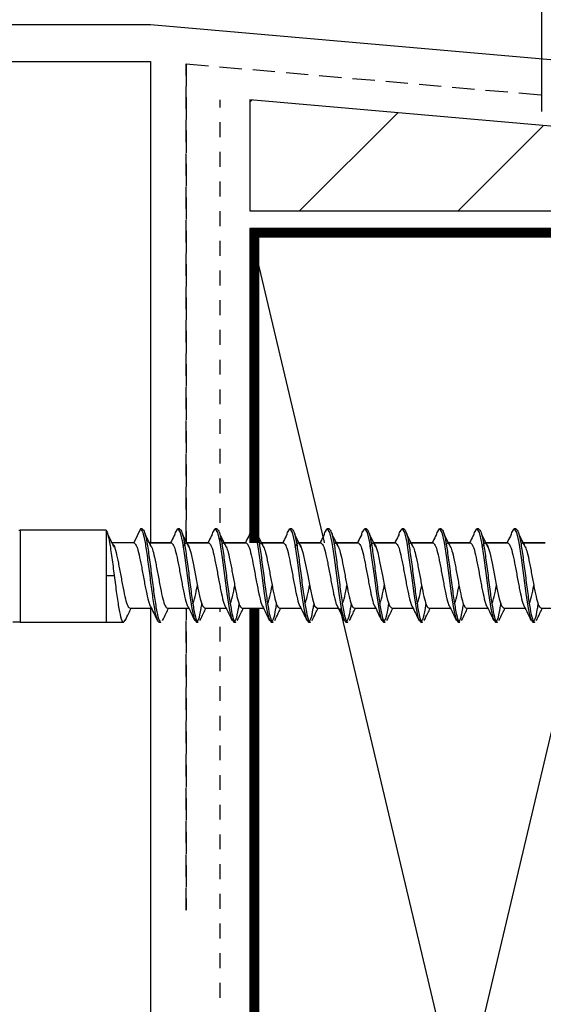
# Model space of a CAD drawing. Units: millimetres. Extents: x -352 to 397, y -486 to 304.
# Drawn here: x -25 to 31, y -83 to 22 of the extents above; entities that cross this region are included whole.
import ezdxf

# ---------------------------------------------------------------- set-up
doc = ezdxf.new("R2010")
doc.units = ezdxf.units.MM
doc.header["$LTSCALE"] = 0.5
doc.linetypes.add('Dash', pattern=[6.35, 3.175, -3.175])
doc.linetypes.add('Hidden', pattern=[7.14375, 4.7625, -2.38125])
doc.layers.get('DEFPOINTS').update_dxf_attribs({"color": 211})
doc.styles.add('Arial', font='arial.ttf')
doc.dimstyles.new('1 to 5.0000', dxfattribs={"dimscale": 5, "dimtxt": 2.5, "dimasz": 1.8, "dimexe": 1.8, "dimexo": 1.8, "dimgap": 1, "dimtad": 1, "dimdec": 0, "dimzin": 0, "dimdsep": 46, "dimtxsty": 'Arial', "dimblk": 'DOT', "dimcen": 1.8, "dimdle": 1.8, "dimclrd": 256, "dimclre": 256, "dimclrt": 256, "dimaunit": 1, "dimadec": 0, "dimazin": 0, "dimtfac": 1, "dimtdec": 4, "dimtofl": 0, "dimtmove": 1, "dimatfit": 3, "dimfxl": 0, "dimtolj": 1, "dimtzin": 0, "dimarcsym": 0})

# ---------------------------------------------------------------- blocks, each defined once
blk = doc.blocks.new('_Dot')
at = {"color": 0, "linetype": 'ByBlock', "lineweight": -2}
blk.add_line((-0.5, 0), (-1, 0), dxfattribs=at)
at = {"color": 0, "linetype": 'ByBlock', "lineweight": 18, "const_width": 0.5}
blk.add_lwpolyline([(-0.25, 0, 1), (0.25, 0, 1)], format="xyb", close=True, dxfattribs=at)
blk = doc.blocks.new('*D16')
at = {"linetype": 'Continuous', "lineweight": -2}
for p, q in [((111.52, 22.81), (145.52, 22.81)), ((136.52, 13.81), (136.52, -23.19)), ((111.52, -32.19), (145.52, -32.19))]:
    blk.add_line(p, q, dxfattribs=at)
at = {"layer": 'DEFPOINTS', "color": 0, "linetype": 'Continuous', "lineweight": -3}
for p in [(-48.13, 22.81), (-84.16, -32.19), (136.52, -32.19)]:
    blk.add_point(p, dxfattribs=at)
at = {"linetype": 'Continuous', "lineweight": -2, "xscale": 9, "yscale": 9, "zscale": 9}
for p, rotation in [((136.52, 22.81), 90), ((136.52, -32.19), 270)]:
    blk.add_blockref('_Dot', p, dxfattribs=dict(at, rotation=rotation))
at = {"linetype": 'Continuous', "lineweight": -3, "insert": (137, -4.69), "char_height": 12.5, "attachment_point": 5, "rotation": 90, "style": 'Arial'}
blk.add_mtext('\\A1;55\\Pmm', dxfattribs=at)
blk = doc.blocks.new('*D17')
at = {"linetype": 'Continuous', "lineweight": -2}
for p, q in [((156.19, 22.81), (190.19, 22.81)), ((181.19, 13.81), (181.19, -93.19)), ((156.19, -102.19), (190.19, -102.19))]:
    blk.add_line(p, q, dxfattribs=at)
at = {"layer": 'DEFPOINTS', "color": 0, "linetype": 'Continuous', "lineweight": -3}
for p in [(-48.13, 22.81), (-110.23, -102.19), (181.19, -102.19)]:
    blk.add_point(p, dxfattribs=at)
at = {"linetype": 'Continuous', "lineweight": -2, "xscale": 9, "yscale": 9, "zscale": 9}
for p, rotation in [((181.19, 22.81), 90), ((181.19, -102.19), 270)]:
    blk.add_blockref('_Dot', p, dxfattribs=dict(at, rotation=rotation))
at = {"linetype": 'Continuous', "lineweight": -3, "insert": (169.81, -39.69), "char_height": 12.5, "attachment_point": 5, "rotation": 90, "style": 'Arial'}
blk.add_mtext('\\A1;125mm', dxfattribs=at)
blk = doc.blocks.new('*D21')
at = {"linetype": 'Continuous', "lineweight": -2}
for p, q in [((-119.23, 30.5), (-153.23, 30.5)), ((-144.23, 21.5), (-144.23, -120.5)), ((-119.23, -129.5), (-153.23, -129.5))]:
    blk.add_line(p, q, dxfattribs=at)
at = {"layer": 'DEFPOINTS', "color": 0, "linetype": 'Continuous', "lineweight": -3}
for p in [(-7.07, 30.5), (-144.23, -129.5), (-61.7, -129.5)]:
    blk.add_point(p, dxfattribs=at)
at = {"linetype": 'Continuous', "lineweight": -2, "xscale": 9, "yscale": 9, "zscale": 9}
for p, rotation in [((-144.23, 30.5), 90), ((-144.23, -129.5), 270)]:
    blk.add_blockref('_Dot', p, dxfattribs=dict(at, rotation=rotation))
at = {"linetype": 'Continuous', "lineweight": -3, "insert": (-155.61, -49.5), "char_height": 12.5, "attachment_point": 5, "rotation": 90, "style": 'Arial'}
blk.add_mtext('\\A1;163mm', dxfattribs=at)
blk = doc.blocks.new('*D23')
at = {"linetype": 'Continuous', "lineweight": -2}
for p, q in [((97.78, 55.07), (97.78, 91.89)), ((31.2, 48.7), (31.2, 57.7)), ((31.2, 35.1), (97.78, 55.07)), ((6.2, 39.7), (40.2, 39.7)), ((31.2, 30.5), (31.2, 39.7)), ((6.2, 30.5), (40.2, 30.5)), ((31.2, 21.5), (31.2, 12.5))]:
    blk.add_line(p, q, dxfattribs=at)
at = {"layer": 'DEFPOINTS', "color": 0, "linetype": 'Continuous', "lineweight": -3}
for p in [(-42.93, 39.7), (31.2, 39.7), (-42.93, 30.5)]:
    blk.add_point(p, dxfattribs=at)
at = {"linetype": 'Continuous', "lineweight": -2, "xscale": 9, "yscale": 9, "zscale": 9}
for p, rotation in [((31.2, 39.7), 270), ((31.2, 30.5), 90)]:
    blk.add_blockref('_Dot', p, dxfattribs=dict(at, rotation=rotation))
at = {"linetype": 'Continuous', "lineweight": -3, "insert": (76.09, 73.48), "char_height": 12.5, "attachment_point": 5, "rotation": 90, "style": 'Arial'}
blk.add_mtext('\\A1;8\\Pmm', dxfattribs=at)

msp = doc.modelspace()

# ---------------------------------------------------------------- hatches: boundary and pattern name
at = {"lineweight": -3}
h = msp.add_hatch(dxfattribs=at)
h.set_pattern_fill('FP_2', color=256, style=0, pattern_type=2)
h.set_pattern_definition([(45, (-882.124, -20.073), (-8.48528, 8.48528), [])])
h.paths.add_polyline_path([(104, 1.87), (104, 4.65), (0, 13.75), (0, 1.87), (92, 1.87)], flags=0)

# ---------------------------------------------------------------- linework, layer by layer
at = {"linetype": 'Dash', "lineweight": -3}
msp.add_line((-3.2, -364.88), (-3.2, 13.75), dxfattribs=at)
at = {"lineweight": -3}
for p, q in [((0, 13.75), (0, 1.87)), ((104, 4.65), (0, 13.75)), ((0, 1.87), (104, 1.87)), ((0, 0), (0, -5.16)), ((0, -12.16), (0, -75.16))]:
    msp.add_line(p, q, dxfattribs=at)
msp.add_lwpolyline([(-48.56, -130.65), (-45.2, -125.13), (-45.2, 21.82), (-10.65, 21.82), (109.69, 11.3), (109.69, -46.38), (110.99, -51.21)], dxfattribs=at)
at = {"linetype": 'Continuous', "lineweight": -3}
for points in [[(-30.38, -365), (-30.38, 17.86), (-10.65, 17.86), (-10.65, -365)], [(45, 0), (0, -190)], [(0, 0), (45, -190)]]:
    msp.add_lwpolyline(points, dxfattribs=at)
at = {"linetype": 'Hidden', "lineweight": -3}
msp.add_lwpolyline([(-6.81, 17.61), (-6.81, -72.93), (-6.81, 17.61), (106.64, 7.68), (106.64, -70.9), (117.88, -82.14), (218.36, -82.14), (228.66, -71.83), (228.66, -30.96), (327, -30.96)], dxfattribs=at)
at = {"linetype": 'Continuous', "lineweight": -3}
msp.add_lwpolyline([(0, -190), (45, -190), (45, 0), (0, 0)], close=True, dxfattribs=at)
at = {"linetype": 'Continuous', "lineweight": -3, "const_width": 1}
msp.add_lwpolyline([(0.5, -189.5), (44.5, -189.5), (44.5, -0.5), (0.5, -0.5)], close=True, dxfattribs=at)

# ---------------------------------------------------------------- dimensions: what is measured, and where the dimension line sits
at = {"linetype": 'Continuous', "lineweight": -3}
dim = msp.add_linear_dim(base=(31.2, 39.7), p1=(-42.93, 30.5), p2=(-42.93, 39.7), angle=90, text='8\\Pmm', dimstyle='1 to 5.0000', override={"dimpost": 'mm'}, dxfattribs=at)
dim.commit()
dim.dimension.update_dxf_attribs({"geometry": '*D23', "text_midpoint": (76.09, 60.07)})

# ---------------------------------------------------------------- next in the draw order: wipeouts: each hides what was drawn before it
at = {"linetype": 'Continuous'}
msp.add_wipeout([(-14.75, -33.64), (63.49, -33.64), (63.49, -40.64), (-12.71, -40.64), (-13.57, -42.14), (-24.59, -42.14), (-24.59, -32.27), (-15.38, -32.27)], dxfattribs=at)

# ---------------------------------------------------------------- next in the draw order: linework, layer by layer
for p, q in [((-15.38, -32.27), (-24.59, -32.27)), ((-7.52, -32.14), (-7.72, -32.14)), ((-3.52, -32.14), (-3.72, -32.14)), ((0.48, -32.14), (0.28, -32.14)), ((4.48, -32.14), (4.28, -32.14)), ((8.48, -32.14), (8.28, -32.14)), ((12.48, -32.14), (12.28, -32.14)), ((16.48, -32.14), (16.28, -32.14)), ((20.48, -32.14), (20.28, -32.14)), ((24.48, -32.14), (24.28, -32.14)), ((28.48, -32.14), (28.28, -32.14)), ((-15.38, -37.14), (-14.52, -37.14)), ((-12.82, -40.64), (-10.54, -40.64)), ((-8.82, -40.64), (-6.54, -40.64)), ((-0.82, -40.64), (1.46, -40.64)), ((3.18, -40.64), (5.46, -40.64)), ((11.18, -40.64), (13.46, -40.64)), ((19.18, -40.64), (21.46, -40.64)), ((23.18, -40.64), (25.46, -40.64)), ((31.18, -40.64), (33.46, -40.64)), ((-24.59, -42.14), (-15.38, -42.14)), ((-9.72, -42.14), (-9.52, -42.14))]:
    msp.add_line(p, q)
for points in [[(-24.72, -32.31), (-24.68, -32.27), (-24.59, -32.27), (-24.59, -42.14), (-25.37, -42.14)], [(-15.38, -32.27), (-15.38, -42.14), (-13.52, -42.14)], [(-11.52, -32.14), (-11.72, -32.14), (-12.42, -33.64), (-14.75, -33.64)], [(-8.05, -32.83), (-7.98, -32.52), (-7.72, -32.14), (-7.47, -32.52), (-7.22, -33.61), (-6.98, -35.23), (-6.72, -37.14), (-6.47, -39.06), (-6.22, -40.68), (-5.98, -41.76), (-5.72, -42.14), (-5.52, -42.14)], [(-4.05, -32.83), (-3.98, -32.52), (-3.72, -32.14), (-3.47, -32.52), (-3.22, -33.61), (-2.98, -35.23), (-2.72, -37.14), (-2.47, -39.06), (-2.22, -40.68), (-1.98, -41.76), (-1.72, -42.14), (-1.52, -42.14)], [(-0.05, -32.83), (0.02, -32.52), (0.28, -32.14), (0.53, -32.52), (0.78, -33.61), (1.02, -35.23), (1.28, -37.14), (1.53, -39.06), (1.78, -40.68), (2.02, -41.76), (2.28, -42.14), (2.48, -42.14)], [(3.95, -32.83), (4.02, -32.52), (4.28, -32.14), (4.53, -32.52), (4.78, -33.61), (5.02, -35.23), (5.28, -37.14), (5.53, -39.06), (5.78, -40.68), (6.02, -41.76), (6.28, -42.14), (6.48, -42.14)], [(7.95, -32.83), (8.02, -32.52), (8.28, -32.14), (8.53, -32.52), (8.78, -33.61), (9.02, -35.23), (9.28, -37.14), (9.53, -39.06), (9.78, -40.68), (10.02, -41.76), (10.28, -42.14), (10.48, -42.14)], [(11.95, -32.83), (12.02, -32.52), (12.28, -32.14), (12.53, -32.52), (12.78, -33.61), (13.02, -35.23), (13.28, -37.14), (13.53, -39.06), (13.78, -40.68), (14.02, -41.76), (14.28, -42.14), (14.48, -42.14)], [(15.95, -32.83), (16.02, -32.52), (16.28, -32.14), (16.53, -32.52), (16.78, -33.61), (17.02, -35.23), (17.28, -37.14), (17.53, -39.06), (17.78, -40.68), (18.02, -41.76), (18.28, -42.14), (18.48, -42.14)], [(19.95, -32.83), (20.02, -32.52), (20.28, -32.14), (20.53, -32.52), (20.78, -33.61), (21.02, -35.23), (21.28, -37.14), (21.53, -39.06), (21.78, -40.68), (22.02, -41.76), (22.28, -42.14), (22.48, -42.14)], [(23.95, -32.83), (24.02, -32.52), (24.28, -32.14), (24.53, -32.52), (24.78, -33.61), (25.02, -35.23), (25.28, -37.14), (25.53, -39.06), (25.78, -40.68), (26.02, -41.76), (26.28, -42.14), (26.48, -42.14)], [(27.95, -32.83), (28.02, -32.52), (28.28, -32.14), (28.53, -32.52), (28.78, -33.61), (29.02, -35.23), (29.28, -37.14), (29.53, -39.06), (29.78, -40.68), (30.02, -41.76), (30.28, -42.14), (30.48, -42.14)], [(-10.65, -33.83), (-10.75, -33.64), (-8.42, -33.64), (-10.75, -33.64)], [(-7.14, -34.12), (-7.08, -33.91), (-6.82, -33.64), (-6.57, -33.91), (-6.32, -34.67), (-6.08, -35.8), (-5.82, -37.14), (-5.57, -38.48), (-5.32, -39.62), (-5.08, -40.38), (-4.82, -40.64), (-2.54, -40.64)], [(4.86, -34.12), (4.92, -33.91), (5.18, -33.64), (5.43, -33.91), (5.68, -34.67), (5.92, -35.8), (6.18, -37.14), (6.43, -38.48), (6.68, -39.62), (6.92, -40.38), (7.18, -40.64), (9.46, -40.64)], [(12.86, -34.12), (12.92, -33.91), (13.18, -33.64), (13.43, -33.91), (13.68, -34.67), (13.92, -35.8), (14.18, -37.14), (14.43, -38.48), (14.68, -39.62), (14.92, -40.38), (15.18, -40.64), (17.46, -40.64)], [(24.86, -34.12), (24.92, -33.91), (25.18, -33.64), (25.43, -33.91), (25.68, -34.67), (25.92, -35.8), (26.18, -37.14), (26.43, -38.48), (26.68, -39.62), (26.92, -40.38), (27.18, -40.64), (29.46, -40.64)]]:
    msp.add_lwpolyline(points)
for points in [[(-6.75, -33.64), (-4.42, -33.64)], [(-2.75, -33.64), (-0.42, -33.64)], [(1.25, -33.64), (3.58, -33.64)], [(5.25, -33.64), (7.58, -33.64)], [(9.25, -33.64), (11.58, -33.64)], [(13.25, -33.64), (15.58, -33.64)], [(17.25, -33.64), (19.58, -33.64)], [(21.25, -33.64), (23.58, -33.64)], [(25.25, -33.64), (27.58, -33.64)], [(29.25, -33.64), (31.58, -33.64)]]:
    msp.add_lwpolyline(points, close=True)
for points, knots in [([(-15.38, -32.27), (-15.32, -32.41), (-15.2, -32.7), (-15, -33.68), (-14.78, -35.18), (-14.52, -37.14), (-14.27, -39.11), (-14.02, -40.77), (-13.78, -41.87), (-13.55, -42.29), (-13.41, -41.99), (-13.35, -41.87)], [0, 0, 0, 0, 0.087577, 0.174983, 0.297769, 0.420915, 0.54406, 0.666846, 0.789632, 0.912778, 1, 1, 1, 1]), ([(-11.72, -32.14), (-11.64, -32.22), (-11.47, -32.37), (-11.22, -33.52), (-10.98, -35.18), (-10.72, -37.14), (-10.47, -39.11), (-10.22, -40.76), (-9.98, -41.92), (-9.81, -42.07), (-9.72, -42.14)], [0, 0, 0, 0, 0.125183, 0.25, 0.374817, 0.5, 0.625183, 0.75, 0.874817, 1, 1, 1, 1]), ([(-11.52, -32.14), (-11.44, -32.22), (-11.27, -32.37), (-11.02, -33.52), (-10.78, -35.18), (-10.52, -37.14), (-10.27, -39.11), (-10.02, -40.76), (-9.78, -41.92), (-9.61, -42.07), (-9.52, -42.14)], [0, 0, 0, 0, 0.125183, 0.25, 0.374817, 0.5, 0.625183, 0.75, 0.874817, 1, 1, 1, 1]), ([(-7.52, -32.14), (-7.44, -32.22), (-7.27, -32.37), (-7.02, -33.52), (-6.78, -35.18), (-6.52, -37.14), (-6.27, -39.11), (-6.02, -40.76), (-5.78, -41.92), (-5.61, -42.07), (-5.52, -42.14)], [0, 0, 0, 0, 0.125183, 0.25, 0.374817, 0.5, 0.625183, 0.75, 0.874817, 1, 1, 1, 1]), ([(-3.52, -32.14), (-3.44, -32.22), (-3.27, -32.37), (-3.02, -33.52), (-2.78, -35.18), (-2.52, -37.14), (-2.27, -39.11), (-2.02, -40.76), (-1.78, -41.92), (-1.61, -42.07), (-1.52, -42.14)], [0, 0, 0, 0, 0.125183, 0.25, 0.374817, 0.5, 0.625183, 0.75, 0.874817, 1, 1, 1, 1]), ([(0.48, -32.14), (0.56, -32.22), (0.73, -32.37), (0.98, -33.52), (1.22, -35.18), (1.48, -37.14), (1.73, -39.11), (1.98, -40.76), (2.22, -41.92), (2.39, -42.07), (2.48, -42.14)], [0, 0, 0, 0, 0.125183, 0.25, 0.374817, 0.5, 0.625183, 0.75, 0.874817, 1, 1, 1, 1]), ([(4.48, -32.14), (4.56, -32.22), (4.73, -32.37), (4.98, -33.52), (5.22, -35.18), (5.48, -37.14), (5.73, -39.11), (5.98, -40.76), (6.22, -41.92), (6.39, -42.07), (6.48, -42.14)], [0, 0, 0, 0, 0.125183, 0.25, 0.374817, 0.5, 0.625183, 0.75, 0.874817, 1, 1, 1, 1]), ([(8.48, -32.14), (8.56, -32.22), (8.73, -32.37), (8.98, -33.52), (9.22, -35.18), (9.48, -37.14), (9.73, -39.11), (9.98, -40.76), (10.22, -41.92), (10.39, -42.07), (10.48, -42.14)], [0, 0, 0, 0, 0.125183, 0.25, 0.374817, 0.5, 0.625183, 0.75, 0.874817, 1, 1, 1, 1]), ([(12.48, -32.14), (12.56, -32.22), (12.73, -32.37), (12.98, -33.52), (13.22, -35.18), (13.48, -37.14), (13.73, -39.11), (13.98, -40.76), (14.22, -41.92), (14.39, -42.07), (14.48, -42.14)], [0, 0, 0, 0, 0.125183, 0.25, 0.374817, 0.5, 0.625183, 0.75, 0.874817, 1, 1, 1, 1]), ([(16.48, -32.14), (16.56, -32.22), (16.73, -32.37), (16.98, -33.52), (17.22, -35.18), (17.48, -37.14), (17.73, -39.11), (17.98, -40.76), (18.22, -41.92), (18.39, -42.07), (18.48, -42.14)], [0, 0, 0, 0, 0.125183, 0.25, 0.374817, 0.5, 0.625183, 0.75, 0.874817, 1, 1, 1, 1]), ([(20.48, -32.14), (20.56, -32.22), (20.73, -32.37), (20.98, -33.52), (21.22, -35.18), (21.48, -37.14), (21.73, -39.11), (21.98, -40.76), (22.22, -41.92), (22.39, -42.07), (22.48, -42.14)], [0, 0, 0, 0, 0.125183, 0.25, 0.374817, 0.5, 0.625183, 0.75, 0.874817, 1, 1, 1, 1]), ([(24.48, -32.14), (24.56, -32.22), (24.73, -32.37), (24.98, -33.52), (25.22, -35.18), (25.48, -37.14), (25.73, -39.11), (25.98, -40.76), (26.22, -41.92), (26.39, -42.07), (26.48, -42.14)], [0, 0, 0, 0, 0.125183, 0.25, 0.374817, 0.5, 0.625183, 0.75, 0.874817, 1, 1, 1, 1]), ([(28.48, -32.14), (28.56, -32.22), (28.73, -32.37), (28.98, -33.52), (29.22, -35.18), (29.48, -37.14), (29.73, -39.11), (29.98, -40.76), (30.22, -41.92), (30.39, -42.07), (30.48, -42.14)], [0, 0, 0, 0, 0.125183, 0.25, 0.374817, 0.5, 0.625183, 0.75, 0.874817, 1, 1, 1, 1]), ([(-14.48, -34.15), (-14.6, -33.93), (-14.84, -33.47), (-15.08, -32.99), (-15.2, -32.76)], [0, 0, 0, 0, 0.499388, 1, 1, 1, 1]), ([(-12.42, -33.64), (-12.34, -33.7), (-12.17, -33.8), (-11.92, -34.61), (-11.68, -35.77), (-11.42, -37.14), (-11.17, -38.53), (-10.92, -39.65), (-10.75, -40.3), (-10.67, -40.39), (-10.66, -40.39)], [0, 0, 0, 0, 0.141867, 0.283306, 0.424746, 0.566612, 0.708479, 0.849918, 0.991358, 1, 1, 1, 1]), ([(-10.48, -34.15), (-10.6, -33.93), (-10.84, -33.47), (-11.08, -32.99), (-11.2, -32.76)], [0, 0, 0, 0, 0.499388, 1, 1, 1, 1]), ([(-8.04, -32.76), (-8.16, -32.99), (-8.32, -33.29), (-8.47, -33.58), (-8.5, -33.64)], [0, 0, 0, 0, 0.794668, 1, 1, 1, 1]), ([(-8.42, -33.64), (-8.34, -33.7), (-8.17, -33.8), (-7.92, -34.61), (-7.68, -35.77), (-7.42, -37.14), (-7.17, -38.53), (-6.92, -39.65), (-6.75, -40.3), (-6.67, -40.39), (-6.66, -40.39)], [0, 0, 0, 0, 0.141867, 0.283306, 0.424746, 0.566612, 0.708479, 0.849918, 0.991358, 1, 1, 1, 1]), ([(-6.48, -34.15), (-6.6, -33.93), (-6.84, -33.47), (-7.08, -32.99), (-7.2, -32.76)], [0, 0, 0, 0, 0.499388, 1, 1, 1, 1]), ([(-4.04, -32.76), (-4.16, -32.99), (-4.32, -33.29), (-4.47, -33.58), (-4.5, -33.64)], [0, 0, 0, 0, 0.794668, 1, 1, 1, 1]), ([(-4.42, -33.64), (-4.34, -33.7), (-4.17, -33.8), (-3.92, -34.61), (-3.68, -35.77), (-3.42, -37.14), (-3.17, -38.53), (-2.92, -39.65), (-2.75, -40.3), (-2.67, -40.39), (-2.66, -40.39)], [0, 0, 0, 0, 0.141867, 0.283306, 0.424746, 0.566612, 0.708479, 0.849918, 0.991358, 1, 1, 1, 1]), ([(-2.48, -34.15), (-2.6, -33.93), (-2.84, -33.47), (-3.08, -32.99), (-3.2, -32.76)], [0, 0, 0, 0, 0.499388, 1, 1, 1, 1]), ([(-2.99, -33.82), (-2.94, -33.73), (-2.82, -33.55), (-2.71, -33.74), (-2.65, -33.83)], [0, 0, 0, 0, 0.483755, 1, 1, 1, 1]), ([(-0.04, -32.76), (-0.16, -32.99), (-0.32, -33.29), (-0.47, -33.58), (-0.5, -33.64)], [0, 0, 0, 0, 0.7946693, 1, 1, 1, 1]), ([(-0.42, -33.64), (-0.34, -33.7), (-0.17, -33.8), (0.08, -34.61), (0.32, -35.77), (0.58, -37.14), (0.83, -38.53), (1.08, -39.65), (1.25, -40.3), (1.33, -40.39), (1.34, -40.39)], [0, 0, 0, 0, 0.141867, 0.283306, 0.424746, 0.566612, 0.708479, 0.849918, 0.991358, 1, 1, 1, 1]), ([(1.52, -34.15), (1.4, -33.93), (1.16, -33.47), (0.92, -32.99), (0.8, -32.76)], [0, 0, 0, 0, 0.499387, 1, 1, 1, 1]), ([(1.01, -33.82), (1.06, -33.73), (1.18, -33.55), (1.29, -33.74), (1.35, -33.83)], [0, 0, 0, 0, 0.4837545, 1, 1, 1, 1]), ([(3.96, -32.76), (3.84, -32.99), (3.68, -33.29), (3.53, -33.58), (3.5, -33.64)], [0, 0, 0, 0, 0.7946693, 1, 1, 1, 1]), ([(3.58, -33.64), (3.66, -33.7), (3.83, -33.8), (4.08, -34.61), (4.32, -35.77), (4.58, -37.14), (4.83, -38.53), (5.08, -39.65), (5.25, -40.3), (5.33, -40.39), (5.34, -40.39)], [0, 0, 0, 0, 0.141867, 0.283306, 0.424746, 0.566612, 0.708479, 0.849918, 0.991358, 1, 1, 1, 1]), ([(5.52, -34.15), (5.4, -33.93), (5.16, -33.47), (4.92, -32.99), (4.8, -32.76)], [0, 0, 0, 0, 0.499388, 1, 1, 1, 1]), ([(7.96, -32.76), (7.84, -32.99), (7.68, -33.29), (7.53, -33.58), (7.5, -33.64)], [0, 0, 0, 0, 0.794668, 1, 1, 1, 1]), ([(7.58, -33.64), (7.66, -33.7), (7.83, -33.8), (8.08, -34.61), (8.32, -35.77), (8.58, -37.14), (8.83, -38.53), (9.08, -39.65), (9.25, -40.3), (9.33, -40.39), (9.34, -40.39)], [0, 0, 0, 0, 0.141867, 0.283306, 0.424746, 0.566612, 0.708479, 0.849918, 0.991358, 1, 1, 1, 1]), ([(9.52, -34.15), (9.4, -33.93), (9.16, -33.47), (8.92, -32.99), (8.8, -32.76)], [0, 0, 0, 0, 0.499388, 1, 1, 1, 1]), ([(9.01, -33.82), (9.06, -33.73), (9.18, -33.55), (9.29, -33.74), (9.35, -33.83)], [0, 0, 0, 0, 0.483755, 1, 1, 1, 1]), ([(11.96, -32.76), (11.84, -32.99), (11.68, -33.29), (11.53, -33.58), (11.5, -33.64)], [0, 0, 0, 0, 0.794668, 1, 1, 1, 1]), ([(11.58, -33.64), (11.66, -33.7), (11.83, -33.8), (12.08, -34.61), (12.32, -35.77), (12.58, -37.14), (12.83, -38.53), (13.08, -39.65), (13.25, -40.3), (13.33, -40.39), (13.34, -40.39)], [0, 0, 0, 0, 0.1418669, 0.2833061, 0.4247457, 0.5666122, 0.7084794, 0.8499183, 0.991358, 1, 1, 1, 1]), ([(13.52, -34.15), (13.4, -33.93), (13.16, -33.47), (12.92, -32.99), (12.8, -32.76)], [0, 0, 0, 0, 0.499388, 1, 1, 1, 1]), ([(15.96, -32.76), (15.84, -32.99), (15.68, -33.29), (15.53, -33.58), (15.5, -33.64)], [0, 0, 0, 0, 0.7946696, 1, 1, 1, 1]), ([(15.58, -33.64), (15.66, -33.7), (15.83, -33.8), (16.08, -34.61), (16.32, -35.77), (16.58, -37.14), (16.83, -38.53), (17.08, -39.65), (17.25, -40.3), (17.33, -40.39), (17.34, -40.39)], [0, 0, 0, 0, 0.141867, 0.283306, 0.424746, 0.566612, 0.708479, 0.849918, 0.991358, 1, 1, 1, 1]), ([(17.52, -34.15), (17.4, -33.93), (17.16, -33.47), (16.92, -32.99), (16.8, -32.76)], [0, 0, 0, 0, 0.499388, 1, 1, 1, 1]), ([(17.01, -33.82), (17.06, -33.73), (17.18, -33.55), (17.29, -33.74), (17.35, -33.83)], [0, 0, 0, 0, 0.483755, 1, 1, 1, 1]), ([(19.96, -32.76), (19.84, -32.99), (19.68, -33.29), (19.53, -33.58), (19.5, -33.64)], [0, 0, 0, 0, 0.7946696, 1, 1, 1, 1]), ([(19.58, -33.64), (19.66, -33.7), (19.83, -33.8), (20.08, -34.61), (20.32, -35.77), (20.58, -37.14), (20.83, -38.53), (21.08, -39.65), (21.25, -40.3), (21.33, -40.39), (21.34, -40.39)], [0, 0, 0, 0, 0.141867, 0.283306, 0.424746, 0.566612, 0.708479, 0.849918, 0.991358, 1, 1, 1, 1]), ([(21.52, -34.15), (21.4, -33.93), (21.16, -33.47), (20.92, -32.99), (20.8, -32.76)], [0, 0, 0, 0, 0.499388, 1, 1, 1, 1]), ([(21.01, -33.82), (21.06, -33.73), (21.18, -33.55), (21.29, -33.74), (21.35, -33.83)], [0, 0, 0, 0, 0.483755, 1, 1, 1, 1]), ([(23.96, -32.76), (23.84, -32.99), (23.68, -33.29), (23.53, -33.58), (23.5, -33.64)], [0, 0, 0, 0, 0.794669, 1, 1, 1, 1]), ([(23.58, -33.64), (23.66, -33.7), (23.83, -33.8), (24.08, -34.61), (24.32, -35.77), (24.58, -37.14), (24.83, -38.53), (25.08, -39.65), (25.25, -40.3), (25.33, -40.39), (25.34, -40.39)], [0, 0, 0, 0, 0.1418669, 0.2833061, 0.4247457, 0.5666122, 0.7084794, 0.8499184, 0.991358, 1, 1, 1, 1]), ([(25.52, -34.15), (25.4, -33.93), (25.16, -33.47), (24.92, -32.99), (24.8, -32.76)], [0, 0, 0, 0, 0.499387, 1, 1, 1, 1]), ([(27.96, -32.76), (27.84, -32.99), (27.68, -33.29), (27.53, -33.58), (27.5, -33.64)], [0, 0, 0, 0, 0.794669, 1, 1, 1, 1]), ([(27.58, -33.64), (27.66, -33.7), (27.83, -33.8), (28.08, -34.61), (28.32, -35.77), (28.58, -37.14), (28.83, -38.53), (29.08, -39.65), (29.25, -40.3), (29.33, -40.39), (29.34, -40.39)], [0, 0, 0, 0, 0.141867, 0.283306, 0.424746, 0.566612, 0.708479, 0.849918, 0.991358, 1, 1, 1, 1]), ([(29.52, -34.15), (29.4, -33.93), (29.16, -33.47), (28.92, -32.99), (28.8, -32.76)], [0, 0, 0, 0, 0.499387, 1, 1, 1, 1]), ([(29.01, -33.82), (29.06, -33.73), (29.18, -33.55), (29.29, -33.74), (29.35, -33.83)], [0, 0, 0, 0, 0.483755, 1, 1, 1, 1]), ([(-14.65, -33.83), (-14.62, -33.85), (-14.51, -33.95), (-14.32, -34.63), (-14.08, -35.76), (-13.82, -37.14), (-13.57, -38.52), (-13.32, -39.68), (-13.08, -40.48), (-12.91, -40.59), (-12.82, -40.64)], [0, 0, 0, 0, 0.039764, 0.176763, 0.313762, 0.451175, 0.588589, 0.725588, 0.862587, 1, 1, 1, 1]), ([(-10.52, -34.07), (-10.46, -34.25), (-10.31, -34.65), (-10.08, -35.78), (-9.82, -37.14), (-9.57, -38.52), (-9.32, -39.68), (-9.08, -40.48), (-8.91, -40.59), (-8.82, -40.64)], [0, 0, 0, 0, 0.116064, 0.263165, 0.410709, 0.558255, 0.705355, 0.852455, 1, 1, 1, 1]), ([(-2.52, -34.07), (-2.46, -34.25), (-2.31, -34.65), (-2.08, -35.78), (-1.82, -37.14), (-1.57, -38.52), (-1.32, -39.68), (-1.08, -40.48), (-0.91, -40.59), (-0.82, -40.64)], [0, 0, 0, 0, 0.116064, 0.263165, 0.410709, 0.558255, 0.705355, 0.852455, 1, 1, 1, 1]), ([(1.48, -34.07), (1.54, -34.25), (1.69, -34.65), (1.92, -35.78), (2.18, -37.14), (2.43, -38.52), (2.68, -39.68), (2.92, -40.48), (3.09, -40.59), (3.18, -40.64)], [0, 0, 0, 0, 0.116064, 0.263165, 0.410709, 0.558255, 0.705355, 0.852455, 1, 1, 1, 1]), ([(9.48, -34.07), (9.54, -34.25), (9.69, -34.65), (9.92, -35.78), (10.18, -37.14), (10.43, -38.52), (10.68, -39.68), (10.92, -40.48), (11.09, -40.59), (11.18, -40.64)], [0, 0, 0, 0, 0.116064, 0.263165, 0.410709, 0.558255, 0.705355, 0.852455, 1, 1, 1, 1]), ([(17.48, -34.07), (17.54, -34.25), (17.69, -34.65), (17.92, -35.78), (18.18, -37.14), (18.43, -38.52), (18.68, -39.68), (18.92, -40.48), (19.09, -40.59), (19.18, -40.64)], [0, 0, 0, 0, 0.116064, 0.2631646, 0.4107093, 0.5582546, 0.7053545, 0.8524551, 1, 1, 1, 1]), ([(21.48, -34.07), (21.54, -34.25), (21.69, -34.65), (21.92, -35.78), (22.18, -37.14), (22.43, -38.52), (22.68, -39.68), (22.92, -40.48), (23.09, -40.59), (23.18, -40.64)], [0, 0, 0, 0, 0.116064, 0.263165, 0.410709, 0.558255, 0.705354, 0.852455, 1, 1, 1, 1]), ([(29.48, -34.07), (29.54, -34.25), (29.69, -34.65), (29.92, -35.78), (30.18, -37.14), (30.43, -38.52), (30.68, -39.68), (30.92, -40.48), (31.09, -40.59), (31.18, -40.64)], [0, 0, 0, 0, 0.116064, 0.263165, 0.410709, 0.558254, 0.705354, 0.852455, 1, 1, 1, 1]), ([(-6.1, -40.16), (-6.04, -40), (-5.9, -39.6), (-5.74, -38.84), (-5.64, -38.3), (-5.62, -38.21)], [0, 0, 0, 0, 0.374142, 0.893934, 1, 1, 1, 1]), ([(-2.1, -40.16), (-2.04, -40), (-1.9, -39.6), (-1.74, -38.84), (-1.64, -38.3), (-1.62, -38.21)], [0, 0, 0, 0, 0.374142, 0.893934, 1, 1, 1, 1]), ([(1.9, -40.16), (1.96, -40), (2.1, -39.6), (2.26, -38.84), (2.36, -38.3), (2.38, -38.21)], [0, 0, 0, 0, 0.3741422, 0.8939342, 1, 1, 1, 1]), ([(5.9, -40.16), (5.96, -40), (6.1, -39.6), (6.26, -38.84), (6.36, -38.3), (6.38, -38.21)], [0, 0, 0, 0, 0.374142, 0.893934, 1, 1, 1, 1]), ([(9.9, -40.16), (9.96, -40), (10.1, -39.6), (10.26, -38.84), (10.36, -38.3), (10.38, -38.21)], [0, 0, 0, 0, 0.374142, 0.893934, 1, 1, 1, 1]), ([(13.9, -40.16), (13.96, -40), (14.1, -39.6), (14.26, -38.84), (14.36, -38.3), (14.38, -38.21)], [0, 0, 0, 0, 0.374142, 0.893934, 1, 1, 1, 1]), ([(17.9, -40.16), (17.96, -40), (18.1, -39.6), (18.26, -38.84), (18.36, -38.3), (18.38, -38.21)], [0, 0, 0, 0, 0.374142, 0.893934, 1, 1, 1, 1]), ([(21.9, -40.16), (21.96, -40), (22.1, -39.6), (22.26, -38.84), (22.36, -38.3), (22.38, -38.21)], [0, 0, 0, 0, 0.374142, 0.893934, 1, 1, 1, 1]), ([(25.9, -40.16), (25.96, -40), (26.1, -39.6), (26.26, -38.84), (26.36, -38.3), (26.38, -38.21)], [0, 0, 0, 0, 0.374142, 0.893934, 1, 1, 1, 1]), ([(29.9, -40.16), (29.96, -40), (30.1, -39.6), (30.26, -38.84), (30.36, -38.3), (30.38, -38.21)], [0, 0, 0, 0, 0.374142, 0.893934, 1, 1, 1, 1]), ([(-13.35, -41.96), (-13.22, -41.69), (-13.01, -41.25), (-12.79, -40.82), (-12.71, -40.64)], [0, 0, 0, 0, 0.594774, 1, 1, 1, 1]), ([(-10.66, -40.4), (-10.53, -40.66), (-10.28, -41.17), (-10.03, -41.69), (-9.9, -41.96)], [0, 0, 0, 0, 0.497439, 1, 1, 1, 1]), ([(-9.35, -41.96), (-9.22, -41.69), (-9.01, -41.25), (-8.79, -40.82), (-8.71, -40.64)], [0, 0, 0, 0, 0.594774, 1, 1, 1, 1]), ([(-6.66, -40.4), (-6.53, -40.66), (-6.28, -41.17), (-6.03, -41.69), (-5.9, -41.96)], [0, 0, 0, 0, 0.497439, 1, 1, 1, 1]), ([(-5.63, -42), (-5.58, -41.94), (-5.44, -41.79), (-5.28, -41.07), (-5.17, -40.34), (-5.14, -40.16)], [0, 0, 0, 0, 0.320723, 0.836086, 1, 1, 1, 1]), ([(-5.35, -41.96), (-5.22, -41.69), (-5.01, -41.25), (-4.79, -40.82), (-4.71, -40.64)], [0, 0, 0, 0, 0.594774, 1, 1, 1, 1]), ([(-2.66, -40.4), (-2.53, -40.66), (-2.28, -41.17), (-2.03, -41.69), (-1.9, -41.96)], [0, 0, 0, 0, 0.497439, 1, 1, 1, 1]), ([(-1.63, -42), (-1.58, -41.94), (-1.44, -41.79), (-1.28, -41.07), (-1.17, -40.34), (-1.14, -40.16)], [0, 0, 0, 0, 0.320723, 0.836086, 1, 1, 1, 1]), ([(-1.35, -41.96), (-1.22, -41.69), (-1.01, -41.25), (-0.79, -40.82), (-0.71, -40.64)], [0, 0, 0, 0, 0.594774, 1, 1, 1, 1]), ([(1.34, -40.4), (1.47, -40.66), (1.72, -41.17), (1.97, -41.69), (2.1, -41.96)], [0, 0, 0, 0, 0.497439, 1, 1, 1, 1]), ([(2.37, -42), (2.42, -41.94), (2.56, -41.79), (2.72, -41.07), (2.83, -40.34), (2.86, -40.16)], [0, 0, 0, 0, 0.3207229, 0.8360858, 1, 1, 1, 1]), ([(2.65, -41.96), (2.78, -41.69), (2.99, -41.25), (3.21, -40.82), (3.29, -40.64)], [0, 0, 0, 0, 0.594775, 1, 1, 1, 1]), ([(5.34, -40.4), (5.47, -40.66), (5.72, -41.17), (5.97, -41.69), (6.1, -41.96)], [0, 0, 0, 0, 0.497439, 1, 1, 1, 1]), ([(6.37, -42), (6.42, -41.94), (6.56, -41.79), (6.72, -41.07), (6.83, -40.34), (6.86, -40.16)], [0, 0, 0, 0, 0.320723, 0.836086, 1, 1, 1, 1]), ([(6.65, -41.96), (6.78, -41.69), (6.99, -41.25), (7.21, -40.82), (7.29, -40.64)], [0, 0, 0, 0, 0.594775, 1, 1, 1, 1]), ([(9.34, -40.4), (9.47, -40.66), (9.72, -41.17), (9.97, -41.69), (10.1, -41.96)], [0, 0, 0, 0, 0.497439, 1, 1, 1, 1]), ([(10.37, -42), (10.42, -41.94), (10.56, -41.79), (10.72, -41.07), (10.83, -40.34), (10.86, -40.16)], [0, 0, 0, 0, 0.320723, 0.836086, 1, 1, 1, 1]), ([(10.65, -41.96), (10.78, -41.69), (10.99, -41.25), (11.21, -40.82), (11.29, -40.64)], [0, 0, 0, 0, 0.594774, 1, 1, 1, 1]), ([(13.34, -40.4), (13.47, -40.66), (13.72, -41.17), (13.97, -41.69), (14.1, -41.96)], [0, 0, 0, 0, 0.49744, 1, 1, 1, 1]), ([(14.38, -41.99), (14.43, -41.94), (14.56, -41.79), (14.72, -41.07), (14.83, -40.34), (14.86, -40.16)], [0, 0, 0, 0, 0.314062, 0.834479, 1, 1, 1, 1]), ([(14.65, -41.96), (14.78, -41.69), (14.99, -41.25), (15.21, -40.82), (15.29, -40.64)], [0, 0, 0, 0, 0.594774, 1, 1, 1, 1]), ([(17.34, -40.4), (17.47, -40.66), (17.72, -41.17), (17.97, -41.69), (18.1, -41.96)], [0, 0, 0, 0, 0.497439, 1, 1, 1, 1]), ([(18.37, -42), (18.42, -41.94), (18.56, -41.79), (18.72, -41.07), (18.83, -40.34), (18.86, -40.16)], [0, 0, 0, 0, 0.320723, 0.836086, 1, 1, 1, 1]), ([(18.65, -41.96), (18.78, -41.69), (18.99, -41.25), (19.21, -40.82), (19.29, -40.64)], [0, 0, 0, 0, 0.594776, 1, 1, 1, 1]), ([(21.34, -40.4), (21.47, -40.66), (21.72, -41.17), (21.97, -41.69), (22.1, -41.96)], [0, 0, 0, 0, 0.497439, 1, 1, 1, 1]), ([(22.37, -42), (22.42, -41.94), (22.56, -41.79), (22.72, -41.07), (22.83, -40.34), (22.86, -40.16)], [0, 0, 0, 0, 0.320723, 0.836086, 1, 1, 1, 1]), ([(22.65, -41.96), (22.78, -41.69), (22.99, -41.25), (23.21, -40.82), (23.29, -40.64)], [0, 0, 0, 0, 0.594774, 1, 1, 1, 1]), ([(25.34, -40.4), (25.47, -40.66), (25.72, -41.17), (25.97, -41.69), (26.1, -41.96)], [0, 0, 0, 0, 0.4974385, 1, 1, 1, 1]), ([(26.38, -41.99), (26.43, -41.94), (26.56, -41.79), (26.72, -41.07), (26.83, -40.34), (26.86, -40.16)], [0, 0, 0, 0, 0.314062, 0.834479, 1, 1, 1, 1]), ([(26.65, -41.96), (26.78, -41.69), (26.99, -41.25), (27.21, -40.82), (27.29, -40.64)], [0, 0, 0, 0, 0.594774, 1, 1, 1, 1]), ([(29.34, -40.4), (29.47, -40.66), (29.72, -41.17), (29.97, -41.69), (30.1, -41.96)], [0, 0, 0, 0, 0.497439, 1, 1, 1, 1]), ([(30.37, -42), (30.42, -41.94), (30.56, -41.79), (30.72, -41.07), (30.83, -40.34), (30.86, -40.16)], [0, 0, 0, 0, 0.320723, 0.836086, 1, 1, 1, 1]), ([(30.65, -41.96), (30.78, -41.69), (30.99, -41.25), (31.21, -40.82), (31.29, -40.64)], [0, 0, 0, 0, 0.594774, 1, 1, 1, 1])]:
    msp.add_open_spline(points, degree=3, knots=knots)

# ---------------------------------------------------------------- next in the draw order: dimensions: what is measured, and where the dimension line sits
at = {"linetype": 'Continuous', "lineweight": -3}
dim = msp.add_linear_dim(base=(-144.23, -129.5), p1=(-7.07, 30.5), p2=(-61.7, -129.5), angle=90, text='163mm', dimstyle='1 to 5.0000', override={"dimpost": 'mm'}, dxfattribs=at)
dim.commit()
dim.dimension.update_dxf_attribs({"geometry": '*D21', "text_midpoint": (-155.61, -49.5)})
dim = msp.add_linear_dim(base=(181.19, -102.19), p1=(-48.13, 22.81), p2=(-110.23, -102.19), angle=90, dimstyle='1 to 5.0000', override={"dimpost": 'mm'}, dxfattribs=at)
dim.commit()
dim.dimension.update_dxf_attribs({"geometry": '*D17', "text_midpoint": (169.81, -39.69)})
dim = msp.add_linear_dim(base=(136.52, -32.19), p1=(-48.13, 22.81), p2=(-84.16, -32.19), angle=90, text='55\\Pmm', dimstyle='1 to 5.0000', override={"dimpost": 'mm'}, dxfattribs=at)
dim.commit()
dim.dimension.update_dxf_attribs({"geometry": '*D16', "text_midpoint": (158.67, -4.69), "dimtype": 160})

doc.saveas('drawing.dxf')
